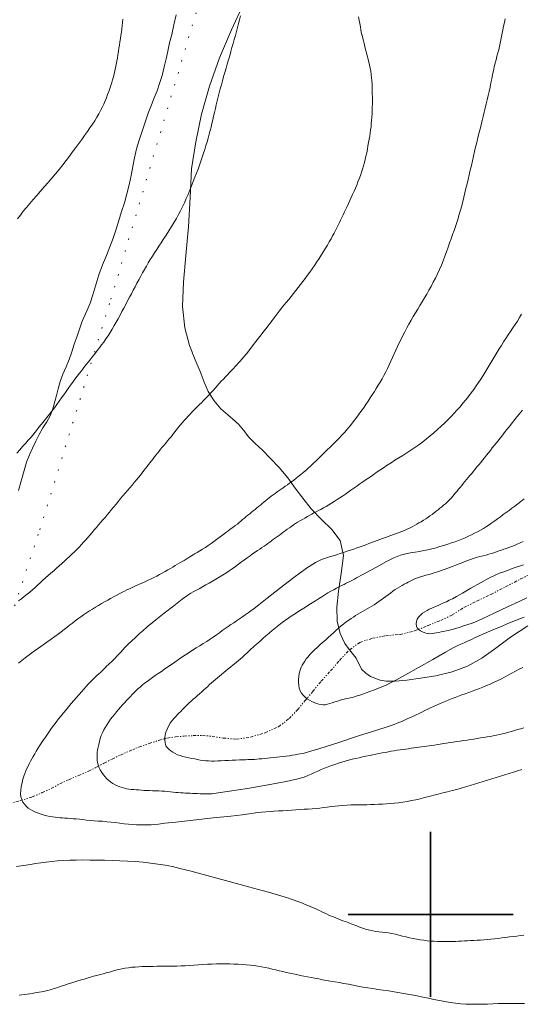
# Model space of a CAD drawing. Extents: x 515651 to 516901, y 1828807 to 1829617.
# Drawn here: x 515965 to 516008, y 1829392 to 1829476 of the extents above; entities that cross this region are included whole.
import ezdxf

# ---------------------------------------------------------------- set-up
doc = ezdxf.new("R2010")
doc.units = 0
doc.header["$MEASUREMENT"] = 0
for name, pattern in [('ACAD_ISO02W100', [15, 12, -3]), ('DIVIDE', [1.25, 0.5, -0.25, 0, -0.25, 0, -0.25]), ('DOT2', [3.175, 0, -3.175])]:
    doc.linetypes.add(name, pattern=pattern)
for name, color, linetype in [('ARBOLES', 90, 'Continuous'), ('CERCA', 1, 'Continuous'), ('CURVA INTERMEDIA', 17, 'Continuous'), ('CURVA MAESTRA', 17, 'Continuous'), ('ESCURRIMIENTO', 7, 'Continuous'), ('SIMBOLO GRADICULA', 7, 'Continuous'), ('VEREDA', 7, 'Continuous')]:
    doc.layers.add(name, color=color, linetype=linetype)
doc.linetypes.add('ZIGZAG', pattern='A,0.00254,-5.08,[131,ltypeshp.shx,S=5.08,R=0,X=-5.08,Y=0],-10.16,[131,ltypeshp.shx,S=5.08,R=180,X=5.08,Y=0],-5.08', length=20.32254)

msp = doc.modelspace()

# ---------------------------------------------------------------- linework, layer by layer
at = {"layer": 'ARBOLES', "color": 3, "linetype": 'ZIGZAG', "lineweight": 9, "ltscale": 0.05}
for points in [[(515984.159, 1829477.38), (515983.094, 1829475.11), (515982.094, 1829472.722), (515981.238, 1829470.312), (515980.574, 1829467.938), (515980.067, 1829465.597), (515979.717, 1829463.288), (515979.592, 1829460.858), (515979.454, 1829458.374), (515979.239, 1829455.954), (515979.046, 1829453.678), (515978.957, 1829451.607), (515979.147, 1829449.794), (515979.537, 1829448.302), (515980.026, 1829447.086), (515980.44, 1829446.095), (515980.774, 1829445.202), (515981.136, 1829444.383), (515981.635, 1829443.612), (515982.215, 1829442.938), (515982.797, 1829442.425), (515983.224, 1829442.039), (515983.691, 1829441.621), (515984.112, 1829441.109), (515984.576, 1829440.531), (515985.107, 1829439.995), (515985.731, 1829439.414), (515986.4, 1829438.731), (515987.15, 1829437.949), (515987.89, 1829437.077), (515988.525, 1829436.194), (515989.156, 1829435.348), (515989.865, 1829434.437), (515990.734, 1829433.524), (515991.631, 1829432.685), (515992.343, 1829431.739), (515992.623, 1829430.467), (515992.411, 1829428.954), (515992.18, 1829427.457), (515992.06, 1829426.094), (515992.084, 1829424.905), (515992.325, 1829423.862), (515992.726, 1829423.011), (515993.133, 1829422.466)], [(515993.133, 1829422.466), (515993.235, 1829422.33), (515993.679, 1829421.768), (515994.141, 1829420.834), (515994.495, 1829420.476), (515994.913, 1829420.196), (515995.725, 1829419.882), (515996.247, 1829419.807), (515996.994, 1829419.806), (515997.981, 1829419.9), (515999.14, 1829420.045), (516000.453, 1829420.259), (516001.843, 1829420.604), (516003.148, 1829421.083), (516004.348, 1829421.748), (516005.546, 1829422.608), (516006.792, 1829423.526), (516008.247, 1829424.5)]]:
    msp.add_lwpolyline(points, dxfattribs=at)
at = {"layer": 'CERCA', "color": 1, "linetype": 'DOT2', "lineweight": 20, "ltscale": 0.3, "elevation": 0.99}
msp.add_lwpolyline([(515984.822, 1829491.863), (515980.095, 1829476.55), (515972.765, 1829451.856), (515966.71, 1829432.278), (515960.869, 1829414.569)], dxfattribs=at)
at = {"layer": 'CURVA INTERMEDIA', "color": 17, "linetype": 'Continuous', "lineweight": 9}
for points, elevation in [([(515983.868, 1829476.286), (515983.793, 1829475.958), (515983.711, 1829475.628), (515983.625, 1829475.296), (515983.534, 1829474.962), (515983.439, 1829474.625), (515983.343, 1829474.285), (515983.246, 1829473.944), (515983.148, 1829473.598), (515983.051, 1829473.25), (515982.952, 1829472.898), (515982.851, 1829472.545), (515982.747, 1829472.192), (515982.641, 1829471.838), (515982.537, 1829471.485), (515982.436, 1829471.131), (515982.339, 1829470.78), (515982.245, 1829470.432), (515982.155, 1829470.087), (515982.068, 1829469.746), (515981.984, 1829469.408), (515981.901, 1829469.073), (515981.82, 1829468.741), (515981.741, 1829468.413), (515981.663, 1829468.092), (515981.587, 1829467.776), (515981.513, 1829467.464), (515981.443, 1829467.157), (515981.373, 1829466.851), (515981.299, 1829466.543), (515981.218, 1829466.231), (515981.13, 1829465.916), (515981.036, 1829465.597), (515980.936, 1829465.275), (515980.832, 1829464.951), (515980.725, 1829464.625), (515980.616, 1829464.296), (515980.504, 1829463.964), (515980.387, 1829463.627), (515980.265, 1829463.284), (515980.137, 1829462.935), (515980.003, 1829462.58), (515979.862, 1829462.221), (515979.716, 1829461.859), (515979.567, 1829461.496), (515979.417, 1829461.133), (515979.265, 1829460.773), (515979.109, 1829460.419), (515978.946, 1829460.074), (515978.778, 1829459.738), (515978.606, 1829459.411), (515978.43, 1829459.094), (515978.251, 1829458.784), (515978.069, 1829458.48), (515977.882, 1829458.18), (515977.693, 1829457.885), (515977.504, 1829457.594), (515977.316, 1829457.309), (515977.128, 1829457.026), (515976.942, 1829456.743), (515976.756, 1829456.457), (515976.572, 1829456.17), (515976.392, 1829455.883), (515976.218, 1829455.597), (515976.048, 1829455.314), (515975.883, 1829455.032), (515975.722, 1829454.749), (515975.563, 1829454.465), (515975.404, 1829454.177), (515975.245, 1829453.884), (515975.085, 1829453.587), (515974.925, 1829453.29), (515974.768, 1829452.994), (515974.61, 1829452.698), (515974.453, 1829452.398), (515974.294, 1829452.093), (515974.135, 1829451.786), (515973.974, 1829451.479), (515973.813, 1829451.175), (515973.651, 1829450.875), (515973.488, 1829450.577), (515973.322, 1829450.28), (515973.154, 1829449.986), (515972.982, 1829449.696), (515972.806, 1829449.409), (515972.627, 1829449.128), (515972.445, 1829448.857), (515972.263, 1829448.596), (515972.08, 1829448.345), (515971.897, 1829448.102), (515971.716, 1829447.865), (515971.533, 1829447.632), (515971.347, 1829447.398), (515971.157, 1829447.163), (515970.964, 1829446.925), (515970.772, 1829446.684), (515970.584, 1829446.439), (515970.397, 1829446.191), (515970.208, 1829445.943), (515970.017, 1829445.693), (515969.824, 1829445.441), (515969.632, 1829445.186), (515969.441, 1829444.925), (515969.251, 1829444.659), (515969.061, 1829444.391), (515968.869, 1829444.12), (515968.676, 1829443.847), (515968.481, 1829443.572), (515968.283, 1829443.294), (515968.081, 1829443.016), (515967.872, 1829442.738), (515967.654, 1829442.46), (515967.431, 1829442.183), (515967.208, 1829441.907), (515966.986, 1829441.631), (515966.766, 1829441.355), (515966.545, 1829441.079), (515966.32, 1829440.804), (515966.092, 1829440.529), (515965.859, 1829440.256), (515965.622, 1829439.986), (515965.382, 1829439.718), (515965.142, 1829439.447), (515964.901, 1829439.174)], 17.001), ([(515973.879, 1829475.999), (515973.848, 1829475.718), (515973.819, 1829475.442), (515973.789, 1829475.171), (515973.757, 1829474.9), (515973.721, 1829474.63), (515973.683, 1829474.359), (515973.641, 1829474.087), (515973.598, 1829473.812), (515973.554, 1829473.536), (515973.509, 1829473.259), (515973.464, 1829472.982), (515973.419, 1829472.706), (515973.372, 1829472.432), (515973.322, 1829472.158), (515973.27, 1829471.889), (515973.214, 1829471.625), (515973.153, 1829471.368), (515973.087, 1829471.117), (515973.016, 1829470.869), (515972.939, 1829470.622), (515972.857, 1829470.374), (515972.773, 1829470.123), (515972.686, 1829469.866), (515972.595, 1829469.604), (515972.498, 1829469.339), (515972.391, 1829469.069), (515972.273, 1829468.797), (515972.142, 1829468.522), (515971.999, 1829468.244), (515971.843, 1829467.962), (515971.674, 1829467.675), (515971.494, 1829467.384), (515971.302, 1829467.085), (515971.095, 1829466.779), (515970.875, 1829466.464), (515970.641, 1829466.138), (515970.397, 1829465.803), (515970.144, 1829465.457), (515969.883, 1829465.103), (515969.618, 1829464.742), (515969.348, 1829464.377), (515969.071, 1829464.008), (515968.784, 1829463.635), (515968.484, 1829463.259), (515968.174, 1829462.883), (515967.856, 1829462.507), (515967.535, 1829462.135), (515967.212, 1829461.768), (515966.891, 1829461.406), (515966.576, 1829461.05), (515966.27, 1829460.701), (515965.977, 1829460.359), (515965.7, 1829460.025), (515965.438, 1829459.697), (515965.19, 1829459.375), (515964.953, 1829459.058)], 18.005), ([(515993.889, 1829476.193), (515993.939, 1829475.909), (515993.99, 1829475.629), (515994.043, 1829475.351), (515994.097, 1829475.076), (515994.154, 1829474.801), (515994.216, 1829474.526), (515994.283, 1829474.25), (515994.354, 1829473.974), (515994.425, 1829473.699), (515994.494, 1829473.425), (515994.562, 1829473.153), (515994.629, 1829472.885), (515994.695, 1829472.621), (515994.759, 1829472.359), (515994.819, 1829472.1), (515994.873, 1829471.842), (515994.92, 1829471.584), (515994.961, 1829471.323), (515994.994, 1829471.057), (515995.02, 1829470.787), (515995.038, 1829470.512), (515995.049, 1829470.233), (515995.055, 1829469.951), (515995.059, 1829469.667), (515995.062, 1829469.383), (515995.063, 1829469.098), (515995.062, 1829468.814), (515995.058, 1829468.529), (515995.049, 1829468.246), (515995.036, 1829467.964), (515995.02, 1829467.686), (515994.999, 1829467.412), (515994.975, 1829467.144), (515994.948, 1829466.88), (515994.918, 1829466.618), (515994.881, 1829466.355), (515994.837, 1829466.088), (515994.789, 1829465.815), (515994.739, 1829465.535), (515994.689, 1829465.249), (515994.637, 1829464.959), (515994.581, 1829464.67), (515994.52, 1829464.385), (515994.453, 1829464.105), (515994.383, 1829463.828), (515994.309, 1829463.552), (515994.231, 1829463.278), (515994.146, 1829463.006), (515994.052, 1829462.734), (515993.95, 1829462.464), (515993.844, 1829462.195), (515993.735, 1829461.927), (515993.623, 1829461.661), (515993.508, 1829461.396), (515993.389, 1829461.13)], 16.004), ([(515993.269, 1829460.867), (515993.15, 1829460.609), (515993.033, 1829460.359), (515992.919, 1829460.114), (515992.808, 1829459.874), (515992.698, 1829459.637), (515992.589, 1829459.404), (515992.48, 1829459.177), (515992.37, 1829458.956), (515992.26, 1829458.74), (515992.151, 1829458.523), (515992.041, 1829458.303), (515991.929, 1829458.078), (515991.812, 1829457.845), (515991.688, 1829457.604), (515991.555, 1829457.355), (515991.409, 1829457.096), (515991.249, 1829456.828), (515991.08, 1829456.552), (515990.904, 1829456.269), (515990.726, 1829455.98), (515990.544, 1829455.688), (515990.356, 1829455.396), (515990.16, 1829455.107), (515989.96, 1829454.822), (515989.758, 1829454.542), (515989.557, 1829454.268), (515989.357, 1829454.001), (515989.158, 1829453.739), (515988.961, 1829453.483), (515988.764, 1829453.23), (515988.566, 1829452.978), (515988.367, 1829452.724), (515988.167, 1829452.469), (515987.964, 1829452.215), (515987.759, 1829451.962), (515987.556, 1829451.713), (515987.356, 1829451.467), (515987.164, 1829451.226), (515986.983, 1829450.994), (515986.814, 1829450.773), (515986.662, 1829450.568), (515986.526, 1829450.382), (515986.405, 1829450.219), (515986.29, 1829450.07), (515986.135, 1829449.872), (515985.885, 1829449.55), (515985.507, 1829449.061), (515985.071, 1829448.495), (515984.668, 1829447.974), (515984.367, 1829447.592), (515984.154, 1829447.329), (515983.992, 1829447.137), (515983.848, 1829446.971), (515983.71, 1829446.818), (515983.571, 1829446.667), (515983.424, 1829446.511), (515983.269, 1829446.348), (515983.108, 1829446.178), (515982.941, 1829446.003), (515982.77, 1829445.822), (515982.595, 1829445.638), (515982.42, 1829445.451), (515982.243, 1829445.262), (515982.066, 1829445.069), (515981.889, 1829444.873), (515981.714, 1829444.678), (515981.541, 1829444.486), (515981.37, 1829444.302), (515981.203, 1829444.124), (515981.038, 1829443.95), (515980.874, 1829443.779), (515980.712, 1829443.611), (515980.552, 1829443.447), (515980.393, 1829443.289), (515980.234, 1829443.134), (515980.075, 1829442.976), (515979.915, 1829442.812), (515979.752, 1829442.643), (515979.587, 1829442.47), (515979.418, 1829442.292), (515979.248, 1829442.109), (515979.079, 1829441.921), (515978.911, 1829441.728), (515978.747, 1829441.531), (515978.586, 1829441.333), (515978.429, 1829441.134), (515978.275, 1829440.938), (515978.123, 1829440.746), (515977.973, 1829440.56), (515977.824, 1829440.377), (515977.675, 1829440.197), (515977.526, 1829440.017), (515977.379, 1829439.839), (515977.233, 1829439.663), (515977.092, 1829439.492), (515976.954, 1829439.324), (515976.822, 1829439.159), (515976.694, 1829438.997), (515976.57, 1829438.837), (515976.447, 1829438.679), (515976.321, 1829438.522), (515976.195, 1829438.365), (515976.068, 1829438.202), (515975.941, 1829438.032), (515975.812, 1829437.856), (515975.677, 1829437.676), (515975.532, 1829437.492), (515975.378, 1829437.301), (515975.213, 1829437.102), (515975.038, 1829436.89), (515974.855, 1829436.671), (515974.667, 1829436.448), (515974.477, 1829436.226), (515974.285, 1829436.003), (515974.091, 1829435.777), (515973.896, 1829435.546), (515973.7, 1829435.311), (515973.506, 1829435.076), (515973.312, 1829434.842), (515973.121, 1829434.611), (515972.931, 1829434.381), (515972.743, 1829434.154), (515972.557, 1829433.931), (515972.372, 1829433.712), (515972.189, 1829433.499), (515972.007, 1829433.288), (515971.825, 1829433.077), (515971.644, 1829432.863), (515971.463, 1829432.647), (515971.282, 1829432.433), (515971.1, 1829432.222), (515970.919, 1829432.013), (515970.737, 1829431.806), (515970.554, 1829431.6), (515970.369, 1829431.394), (515970.179, 1829431.19), (515969.981, 1829430.99), (515969.777, 1829430.79), (515969.569, 1829430.59), (515969.359, 1829430.389), (515969.145, 1829430.186), (515968.927, 1829429.984), (515968.703, 1829429.783), (515968.476, 1829429.583), (515968.246, 1829429.383), (515968.016, 1829429.183), (515967.787, 1829428.983), (515967.557, 1829428.779), (515967.328, 1829428.572), (515967.101, 1829428.364), (515966.875, 1829428.157), (515966.653, 1829427.954), (515966.432, 1829427.756), (515966.209, 1829427.561), (515965.982, 1829427.369), (515965.751, 1829427.18), (515965.516, 1829426.991), (515965.277, 1829426.803), (515965.033, 1829426.614)], 16.004), ([(515993.389, 1829461.13), (515993.269, 1829460.867)], 16.004), ([(516007.733, 1829450.955), (516007.557, 1829450.667), (516007.373, 1829450.377), (516007.181, 1829450.084), (516006.985, 1829449.789), (516006.785, 1829449.493), (516006.587, 1829449.196), (516006.392, 1829448.899), (516006.202, 1829448.603), (516006.016, 1829448.309), (516005.837, 1829448.017), (516005.662, 1829447.729), (516005.491, 1829447.444), (516005.324, 1829447.163), (516005.157, 1829446.884), (516004.99, 1829446.603), (516004.819, 1829446.318), (516004.643, 1829446.03), (516004.461, 1829445.741), (516004.272, 1829445.45), (516004.075, 1829445.158), (516003.872, 1829444.864), (516003.663, 1829444.568), (516003.447, 1829444.271), (516003.224, 1829443.976), (516002.994, 1829443.683), (516002.756, 1829443.394), (516002.513, 1829443.108), (516002.265, 1829442.826), (516002.01, 1829442.546), (516001.748, 1829442.268), (516001.476, 1829441.992), (516001.193, 1829441.716), (516000.901, 1829441.442), (516000.6, 1829441.168), (516000.291, 1829440.898), (515999.977, 1829440.631), (515999.66, 1829440.37), (515999.339, 1829440.116), (515999.012, 1829439.87), (515998.679, 1829439.633), (515998.342, 1829439.405), (515998.002, 1829439.185), (515997.661, 1829438.972), (515997.32, 1829438.763), (515996.982, 1829438.555), (515996.649, 1829438.344), (515996.322, 1829438.131), (515996.002, 1829437.92), (515995.692, 1829437.711), (515995.391, 1829437.505), (515995.098, 1829437.304), (515994.813, 1829437.107), (515994.535, 1829436.915), (515994.264, 1829436.727), (515994.001, 1829436.544), (515993.745, 1829436.365), (515993.494, 1829436.189), (515993.25, 1829436.015), (515993.01, 1829435.846), (515992.772, 1829435.681), (515992.536, 1829435.522), (515992.301, 1829435.368), (515992.067, 1829435.215), (515991.832, 1829435.063), (515991.599, 1829434.913), (515991.368, 1829434.769), (515991.14, 1829434.633), (515990.918, 1829434.506), (515990.702, 1829434.389), (515990.495, 1829434.282), (515990.297, 1829434.181), (515990.109, 1829434.084), (515989.929, 1829433.985), (515989.748, 1829433.883), (515989.555, 1829433.774), (515989.343, 1829433.655), (515989.125, 1829433.533), (515988.914, 1829433.41), (515988.722, 1829433.293), (515988.544, 1829433.178), (515988.372, 1829433.063), (515988.198, 1829432.944), (515988.022, 1829432.821), (515987.846, 1829432.696), (515987.673, 1829432.569), (515987.502, 1829432.443), (515987.334, 1829432.319), (515987.17, 1829432.198)], 14.001), ([(516007.808, 1829442.822), (516007.659, 1829442.642), (516007.511, 1829442.461), (516007.364, 1829442.279), (516007.22, 1829442.096), (516007.075, 1829441.912), (516006.931, 1829441.729), (516006.784, 1829441.547), (516006.636, 1829441.364), (516006.488, 1829441.18), (516006.339, 1829440.992), (516006.191, 1829440.801), (516006.041, 1829440.608), (516005.89, 1829440.412), (516005.735, 1829440.213), (516005.576, 1829440.012), (516005.412, 1829439.809), (516005.245, 1829439.604), (516005.077, 1829439.396), (516004.911, 1829439.187), (516004.747, 1829438.979), (516004.583, 1829438.772), (516004.418, 1829438.569), (516004.256, 1829438.37), (516004.097, 1829438.178), (516003.942, 1829437.99), (516003.791, 1829437.808), (516003.642, 1829437.627), (516003.494, 1829437.447), (516003.346, 1829437.269), (516003.201, 1829437.094), (516003.059, 1829436.922), (516002.92, 1829436.753), (516002.781, 1829436.586), (516002.643, 1829436.419), (516002.507, 1829436.254), (516002.374, 1829436.094), (516002.247, 1829435.939), (516002.124, 1829435.791), (516002.005, 1829435.647), (516001.89, 1829435.508), (516001.774, 1829435.374), (516001.655, 1829435.244), (516001.531, 1829435.119), (516001.399, 1829434.996), (516001.261, 1829434.871), (516001.115, 1829434.743), (516000.962, 1829434.612), (516000.803, 1829434.481), (516000.638, 1829434.351), (516000.468, 1829434.222), (516000.297, 1829434.093), (516000.125, 1829433.964), (515999.952, 1829433.836), (515999.774, 1829433.708), (515999.591, 1829433.582), (515999.403, 1829433.46), (515999.213, 1829433.344), (515999.021, 1829433.234), (515998.828, 1829433.129), (515998.633, 1829433.023), (515998.434, 1829432.914), (515998.228, 1829432.805), (515998.015, 1829432.7), (515997.792, 1829432.603), (515997.562, 1829432.513), (515997.33, 1829432.427), (515997.098, 1829432.344), (515996.868, 1829432.261), (515996.636, 1829432.178), (515996.404, 1829432.093), (515996.17, 1829432.006), (515995.935, 1829431.919), (515995.7, 1829431.832), (515995.466, 1829431.744), (515995.231, 1829431.657), (515994.996, 1829431.57), (515994.759, 1829431.481), (515994.518, 1829431.391), (515994.272, 1829431.299), (515994.018, 1829431.205), (515993.756, 1829431.112), (515993.485, 1829431.018), (515993.205, 1829430.925), (515992.917, 1829430.83), (515992.625, 1829430.734), (515992.327, 1829430.636), (515992.027, 1829430.539), (515991.723, 1829430.442), (515991.413, 1829430.346), (515991.092, 1829430.25), (515990.735, 1829430.131), (515990.238, 1829429.887), (515989.475, 1829429.396), (515988.389, 1829428.597), (515987.184, 1829427.665), (515986.132, 1829426.837), (515985.435, 1829426.293), (515985.022, 1829425.979), (515984.753, 1829425.78), (515984.511, 1829425.605), (515984.27, 1829425.434), (515984.029, 1829425.265), (515983.786, 1829425.098), (515983.543, 1829424.932), (515983.3, 1829424.769), (515983.058, 1829424.607), (515982.816, 1829424.444), (515982.573, 1829424.277), (515982.327, 1829424.102), (515982.077, 1829423.92), (515981.821, 1829423.734), (515981.56, 1829423.546), (515981.291, 1829423.357), (515981.01, 1829423.171), (515980.716, 1829422.988), (515980.413, 1829422.807), (515980.108, 1829422.623), (515979.803, 1829422.435), (515979.501, 1829422.241), (515979.2, 1829422.042), (515978.899, 1829421.84), (515978.599, 1829421.635), (515978.301, 1829421.427), (515978.005, 1829421.218), (515977.714, 1829421.013), (515977.429, 1829420.817), (515977.152, 1829420.634), (515976.885, 1829420.46), (515976.631, 1829420.291), (515976.39, 1829420.122), (515976.162, 1829419.954), (515975.944, 1829419.787), (515975.737, 1829419.623), (515975.539, 1829419.462), (515975.35, 1829419.304), (515975.171, 1829419.149), (515975.001, 1829418.993), (515974.838, 1829418.835), (515974.68, 1829418.672), (515974.525, 1829418.504), (515974.367, 1829418.331), (515974.202, 1829418.153), (515974.032, 1829417.97), (515973.859, 1829417.782), (515973.684, 1829417.588), (515973.509, 1829417.389), (515973.334, 1829417.187), (515973.163, 1829416.983), (515972.996, 1829416.776), (515972.836, 1829416.566), (515972.687, 1829416.35), (515972.546, 1829416.128), (515972.411, 1829415.9), (515972.282, 1829415.664), (515972.162, 1829415.423), (515972.055, 1829415.176), (515971.966, 1829414.925), (515971.893, 1829414.674), (515971.833, 1829414.429), (515971.784, 1829414.19), (515971.746, 1829413.959), (515971.718, 1829413.733), (515971.7, 1829413.511), (515971.695, 1829413.295), (515971.705, 1829413.089), (515971.734, 1829412.895), (515971.785, 1829412.702), (515971.861, 1829412.5), (515971.966, 1829412.281), (515972.093, 1829412.059), (515972.234, 1829411.851), (515972.384, 1829411.668), (515972.539, 1829411.509), (515972.701, 1829411.368), (515972.868, 1829411.237), (515973.043, 1829411.118), (515973.23, 1829411.012), (515973.429, 1829410.918), (515973.632, 1829410.838), (515973.83, 1829410.77), (515974.017, 1829410.714), (515974.201, 1829410.669), (515974.391, 1829410.636), (515974.597, 1829410.611), (515974.813, 1829410.593), (515975.03, 1829410.578), (515975.242, 1829410.562), (515975.455, 1829410.547), (515975.674, 1829410.532), (515975.908, 1829410.519), (515976.154, 1829410.507), (515976.41, 1829410.498), (515976.671, 1829410.491), (515976.934, 1829410.483), (515977.195, 1829410.472), (515977.451, 1829410.455), (515977.7, 1829410.434), (515977.938, 1829410.409), (515978.166, 1829410.384), (515978.384, 1829410.359), (515978.594, 1829410.338), (515978.798, 1829410.321), (515978.997, 1829410.309), (515979.196, 1829410.3), (515979.396, 1829410.293), (515979.599, 1829410.286), (515979.805, 1829410.278), (515980.016, 1829410.267), (515980.231, 1829410.254), (515980.452, 1829410.242), (515980.678, 1829410.232), (515980.912, 1829410.227), (515981.155, 1829410.228), (515981.446, 1829410.245), (515981.967, 1829410.307), (515982.938, 1829410.453), (515984.469, 1829410.703), (515986.224, 1829411.003), (515987.757, 1829411.287), (515988.735, 1829411.499), (515989.269, 1829411.655), (515989.582, 1829411.786), (515989.862, 1829411.914), (515990.146, 1829412.044), (515990.432, 1829412.171), (515990.72, 1829412.294), (515991.011, 1829412.411), (515991.302, 1829412.523), (515991.594, 1829412.632), (515991.885, 1829412.735), (515992.176, 1829412.834), (515992.466, 1829412.927), (515992.756, 1829413.013), (515993.047, 1829413.095), (515993.34, 1829413.17), (515993.635, 1829413.24), (515993.93, 1829413.306), (515994.226, 1829413.368), (515994.52, 1829413.427), (515994.808, 1829413.484), (515995.09, 1829413.54), (515995.364, 1829413.596), (515995.634, 1829413.651), (515995.899, 1829413.705), (515996.161, 1829413.758), (515996.419, 1829413.808), (515996.673, 1829413.854), (515996.925, 1829413.897), (515997.174, 1829413.936), (515997.421, 1829413.973), (515997.665, 1829414.008), (515997.905, 1829414.041), (515998.139, 1829414.071), (515998.367, 1829414.1), (515998.59, 1829414.129), (515998.807, 1829414.16), (515999.02, 1829414.19), (515999.233, 1829414.22), (515999.448, 1829414.249), (515999.665, 1829414.277), (515999.885, 1829414.309), (516000.11, 1829414.343), (516000.34, 1829414.381), (516000.58, 1829414.422), (516000.83, 1829414.463), (516001.091, 1829414.506), (516001.362, 1829414.549), (516001.64, 1829414.593), (516001.924, 1829414.636), (516002.214, 1829414.678), (516002.509, 1829414.716), (516002.805, 1829414.754), (516003.101, 1829414.795), (516003.395, 1829414.84), (516003.686, 1829414.888), (516003.971, 1829414.936), (516004.252, 1829414.983), (516004.527, 1829415.027), (516004.797, 1829415.071), (516005.064, 1829415.114), (516005.327, 1829415.159), (516005.587, 1829415.208), (516005.845, 1829415.262), (516006.101, 1829415.321), (516006.358, 1829415.387), (516006.616, 1829415.459), (516006.875, 1829415.534), (516007.134, 1829415.612), (516007.393, 1829415.69), (516007.655, 1829415.769), (516007.92, 1829415.85)], 13.005), ([(516007.938, 1829435.273), (516007.678, 1829435.059), (516007.421, 1829434.857), (516007.166, 1829434.664), (516006.915, 1829434.477), (516006.668, 1829434.296), (516006.423, 1829434.117), (516006.179, 1829433.939), (516005.935, 1829433.762), (516005.693, 1829433.586), (516005.452, 1829433.414), (516005.215, 1829433.245), (516004.978, 1829433.082), (516004.74, 1829432.925), (516004.497, 1829432.776), (516004.25, 1829432.633), (516003.999, 1829432.494), (516003.743, 1829432.359), (516003.482, 1829432.229), (516003.215, 1829432.103), (516002.942, 1829431.982), (516002.662, 1829431.865), (516002.374, 1829431.753), (516002.078, 1829431.644), (516001.773, 1829431.537), (516001.459, 1829431.433), (516001.135, 1829431.329), (516000.803, 1829431.229), (516000.465, 1829431.134), (516000.122, 1829431.046), (515999.773, 1829430.964), (515999.418, 1829430.889), (515999.058, 1829430.819), (515998.689, 1829430.753), (515998.313, 1829430.689), (515997.918, 1829430.617), (515997.464, 1829430.496), (515996.897, 1829430.274), (515996.198, 1829429.926), (515995.464, 1829429.523), (515994.825, 1829429.162), (515994.376, 1829428.914), (515994.083, 1829428.76), (515993.88, 1829428.655), (515993.709, 1829428.564), (515993.549, 1829428.476), (515993.389, 1829428.389), (515993.22, 1829428.302), (515993.04, 1829428.212), (515992.852, 1829428.119), (515992.656, 1829428.021), (515992.451, 1829427.918), (515992.238, 1829427.809), (515992.016, 1829427.693), (515991.785, 1829427.569), (515991.545, 1829427.435), (515991.296, 1829427.291), (515991.038, 1829427.137), (515990.774, 1829426.974), (515990.502, 1829426.803), (515990.225, 1829426.626), (515989.944, 1829426.448), (515989.66, 1829426.27), (515989.377, 1829426.094), (515989.093, 1829425.917), (515988.812, 1829425.738), (515988.531, 1829425.556), (515988.251, 1829425.369), (515987.969, 1829425.176), (515987.686, 1829424.977), (515987.403, 1829424.77), (515987.122, 1829424.556), (515986.842, 1829424.335), (515986.565, 1829424.11), (515986.293, 1829423.88), (515986.024, 1829423.649), (515985.76, 1829423.417), (515985.499, 1829423.184), (515985.241, 1829422.951), (515984.985, 1829422.715), (515984.729, 1829422.477), (515984.475, 1829422.24), (515984.222, 1829422.009), (515983.973, 1829421.79), (515983.728, 1829421.582), (515983.49, 1829421.386), (515983.261, 1829421.2), (515983.042, 1829421.023), (515982.833, 1829420.853), (515982.635, 1829420.688), (515982.446, 1829420.528), (515982.265, 1829420.375), (515982.089, 1829420.227), (515981.918, 1829420.083), (515981.749, 1829419.94), (515981.583, 1829419.796), (515981.418, 1829419.651), (515981.254, 1829419.505), (515981.09, 1829419.359), (515980.924, 1829419.211), (515980.754, 1829419.058), (515980.58, 1829418.9), (515980.402, 1829418.739), (515980.221, 1829418.578), (515980.041, 1829418.42), (515979.863, 1829418.266), (515979.691, 1829418.113), (515979.525, 1829417.961), (515979.367, 1829417.811), (515979.215, 1829417.662), (515979.069, 1829417.516), (515978.929, 1829417.375), (515978.796, 1829417.24), (515978.668, 1829417.111), (515978.538, 1829416.978), (515978.397, 1829416.829), (515978.238, 1829416.652), (515978.071, 1829416.45), (515977.908, 1829416.226), (515977.762, 1829415.984), (515977.64, 1829415.733), (515977.546, 1829415.48), (515977.486, 1829415.234), (515977.455, 1829415.001), (515977.449, 1829414.786), (515977.464, 1829414.594), (515977.504, 1829414.422), (515977.572, 1829414.268), (515977.674, 1829414.129), (515977.803, 1829414.001), (515977.956, 1829413.88), (515978.127, 1829413.765), (515978.315, 1829413.657), (515978.519, 1829413.56), (515978.74, 1829413.478), (515978.975, 1829413.408), (515979.221, 1829413.348), (515979.476, 1829413.295), (515979.733, 1829413.246), (515979.985, 1829413.198), (515980.227, 1829413.151), (515980.461, 1829413.107), (515980.69, 1829413.07), (515980.919, 1829413.044), (515981.153, 1829413.028), (515981.397, 1829413.021), (515981.658, 1829413.022), (515981.934, 1829413.029), (515982.225, 1829413.041), (515982.529, 1829413.056), (515982.843, 1829413.072), (515983.163, 1829413.088), (515983.483, 1829413.103), (515983.788, 1829413.116), (515984.06, 1829413.126), (515984.29, 1829413.134), (515984.488, 1829413.14), (515984.672, 1829413.145), (515984.857, 1829413.152), (515985.05, 1829413.16), (515985.253, 1829413.174), (515985.468, 1829413.194), (515985.694, 1829413.218), (515985.93, 1829413.246), (515986.174, 1829413.275), (515986.425, 1829413.303), (515986.684, 1829413.327), (515986.948, 1829413.347), (515987.217, 1829413.367), (515987.486, 1829413.394), (515987.755, 1829413.43), (515988.017, 1829413.473), (515988.269, 1829413.516), (515988.507, 1829413.554), (515988.731, 1829413.59), (515988.943, 1829413.624), (515989.185, 1829413.672), (515989.656, 1829413.8), (515990.596, 1829414.089), (515992.125, 1829414.577), (515993.895, 1829415.149), (515995.438, 1829415.65), (515996.402, 1829415.964), (515996.903, 1829416.13), (515997.169, 1829416.226), (515997.395, 1829416.317), (515997.619, 1829416.413), (515997.845, 1829416.516), (515998.074, 1829416.622), (515998.307, 1829416.731), (515998.543, 1829416.843), (515998.783, 1829416.954), (515999.026, 1829417.068), (515999.269, 1829417.184), (515999.513, 1829417.303), (515999.758, 1829417.424), (516000.006, 1829417.544), (516000.257, 1829417.66), (516000.512, 1829417.774), (516000.77, 1829417.886), (516001.03, 1829417.995), (516001.294, 1829418.104), (516001.56, 1829418.213), (516001.83, 1829418.321), (516002.104, 1829418.428), (516002.382, 1829418.534), (516002.665, 1829418.636), (516002.953, 1829418.738), (516003.245, 1829418.844), (516003.542, 1829418.955), (516003.843, 1829419.07), (516004.146, 1829419.187), (516004.449, 1829419.305), (516004.752, 1829419.425), (516005.054, 1829419.551), (516005.356, 1829419.684), (516005.658, 1829419.827), (516005.964, 1829419.978), (516006.274, 1829420.139), (516006.587, 1829420.307), (516006.9, 1829420.476), (516007.212, 1829420.643), (516007.522, 1829420.808), (516007.829, 1829420.97)], 12.005), ([(515987.007, 1829432.08), (515986.846, 1829431.964), (515986.685, 1829431.848), (515986.524, 1829431.732), (515986.363, 1829431.616), (515986.202, 1829431.5), (515986.037, 1829431.383), (515985.866, 1829431.264), (515985.687, 1829431.142), (515985.499, 1829431.016), (515985.304, 1829430.884), (515985.103, 1829430.747), (515984.895, 1829430.602), (515984.679, 1829430.449), (515984.451, 1829430.287), (515984.213, 1829430.116), (515983.966, 1829429.934), (515983.71, 1829429.743), (515983.446, 1829429.547), (515983.177, 1829429.353), (515982.903, 1829429.165), (515982.625, 1829428.983), (515982.345, 1829428.806), (515982.065, 1829428.633), (515981.784, 1829428.464), (515981.502, 1829428.297), (515981.217, 1829428.131), (515980.931, 1829427.969), (515980.644, 1829427.809), (515980.36, 1829427.655), (515980.092, 1829427.512), (515979.86, 1829427.388), (515979.658, 1829427.275), (515979.387, 1829427.095), (515978.928, 1829426.755), (515978.213, 1829426.206), (515977.395, 1829425.567), (515976.682, 1829425.004), (515976.228, 1829424.64), (515975.981, 1829424.435), (515975.836, 1829424.311), (515975.706, 1829424.201), (515975.574, 1829424.089), (515975.441, 1829423.971), (515975.307, 1829423.844), (515975.169, 1829423.71), (515975.025, 1829423.573), (515974.875, 1829423.434), (515974.718, 1829423.291), (515974.556, 1829423.143), (515974.392, 1829422.987), (515974.224, 1829422.822), (515974.055, 1829422.648), (515973.885, 1829422.465), (515973.716, 1829422.278), (515973.548, 1829422.093), (515973.383, 1829421.916), (515973.222, 1829421.749), (515973.065, 1829421.594), (515972.913, 1829421.453), (515972.767, 1829421.32), (515972.629, 1829421.192), (515972.5, 1829421.063), (515972.376, 1829420.934), (515972.251, 1829420.806), (515972.12, 1829420.678), (515971.982, 1829420.549), (515971.835, 1829420.414), (515971.676, 1829420.27), (515971.508, 1829420.114), (515971.331, 1829419.942), (515971.146, 1829419.753), (515970.955, 1829419.55), (515970.76, 1829419.337), (515970.563, 1829419.117), (515970.363, 1829418.889), (515970.156, 1829418.652), (515969.941, 1829418.405), (515969.722, 1829418.151), (515969.502, 1829417.894), (515969.285, 1829417.636), (515969.07, 1829417.378), (515968.855, 1829417.119), (515968.64, 1829416.857), (515968.427, 1829416.595), (515968.222, 1829416.333), (515968.027, 1829416.071), (515967.841, 1829415.812), (515967.661, 1829415.557), (515967.485, 1829415.305), (515967.313, 1829415.056), (515967.145, 1829414.809), (515966.981, 1829414.562), (515966.823, 1829414.319), (515966.675, 1829414.082), (515966.536, 1829413.854), (515966.406, 1829413.632), (515966.281, 1829413.417), (515966.161, 1829413.205), (515966.046, 1829412.997), (515965.938, 1829412.791), (515965.836, 1829412.586), (515965.742, 1829412.382), (515965.652, 1829412.177), (515965.567, 1829411.971), (515965.484, 1829411.746), (515965.404, 1829411.484), (515965.327, 1829411.176), (515965.262, 1829410.845), (515965.219, 1829410.522), (515965.21, 1829410.233), (515965.235, 1829409.978), (515965.299, 1829409.747), (515965.4, 1829409.536), (515965.533, 1829409.345), (515965.688, 1829409.177), (515965.858, 1829409.031), (515966.045, 1829408.905), (515966.252, 1829408.791), (515966.48, 1829408.685), (515966.72, 1829408.588), (515966.964, 1829408.501), (515967.203, 1829408.426), (515967.438, 1829408.364), (515967.675, 1829408.314), (515967.914, 1829408.273), (515968.149, 1829408.242), (515968.371, 1829408.22), (515968.574, 1829408.204), (515968.769, 1829408.193), (515968.967, 1829408.181), (515969.182, 1829408.166), (515969.414, 1829408.147), (515969.663, 1829408.125), (515969.928, 1829408.101), (515970.207, 1829408.074), (515970.5, 1829408.045), (515970.806, 1829408.013), (515971.124, 1829407.981), (515971.457, 1829407.952), (515971.804, 1829407.927), (515972.163, 1829407.902), (515972.528, 1829407.873), (515972.897, 1829407.835), (515973.266, 1829407.791), (515973.634, 1829407.743), (515973.998, 1829407.696), (515974.356, 1829407.653), (515974.706, 1829407.62), (515975.047, 1829407.6), (515975.378, 1829407.592), (515975.696, 1829407.592), (515976, 1829407.597), (515976.294, 1829407.61), (515976.583, 1829407.632), (515976.906, 1829407.668), (515977.437, 1829407.732), (515978.386, 1829407.841), (515979.86, 1829408.002), (515981.549, 1829408.185), (515983.04, 1829408.35), (515984.023, 1829408.467), (515984.6, 1829408.543), (515984.975, 1829408.596), (515985.318, 1829408.641), (515985.666, 1829408.68), (515986.019, 1829408.713), (515986.377, 1829408.741), (515986.741, 1829408.765), (515987.108, 1829408.787), (515987.477, 1829408.806), (515987.847, 1829408.826), (515988.214, 1829408.847), (515988.577, 1829408.871), (515988.933, 1829408.897), (515989.282, 1829408.922), (515989.622, 1829408.944), (515989.954, 1829408.968), (515990.28, 1829408.995), (515990.601, 1829409.029), (515990.92, 1829409.068), (515991.241, 1829409.11), (515991.565, 1829409.152), (515991.893, 1829409.192), (515992.225, 1829409.227), (515992.562, 1829409.255), (515992.901, 1829409.276), (515993.241, 1829409.291), (515993.58, 1829409.3), (515993.917, 1829409.305), (515994.253, 1829409.31), (515994.586, 1829409.316), (515994.919, 1829409.323), (515995.252, 1829409.333), (515995.587, 1829409.345), (515995.923, 1829409.361), (515996.261, 1829409.381), (515996.6, 1829409.408), (515996.943, 1829409.441), (515997.291, 1829409.482), (515997.645, 1829409.531), (515998.007, 1829409.59), (515998.373, 1829409.659), (515998.745, 1829409.737), (515999.121, 1829409.824), (515999.501, 1829409.917), (515999.885, 1829410.014), (516000.272, 1829410.113), (516000.662, 1829410.213), (516001.053, 1829410.312), (516001.445, 1829410.411), (516001.834, 1829410.511), (516002.219, 1829410.615), (516002.601, 1829410.722), (516002.98, 1829410.831), (516003.356, 1829410.941), (516003.73, 1829411.053), (516004.1, 1829411.165), (516004.467, 1829411.276), (516004.833, 1829411.389), (516005.198, 1829411.502), (516005.564, 1829411.618), (516005.931, 1829411.735), (516006.299, 1829411.853), (516006.667, 1829411.971), (516007.032, 1829412.088), (516007.394, 1829412.203), (516007.751, 1829412.316)], 14.001), ([(515987.17, 1829432.198), (515987.007, 1829432.08)], 14.001), ([(516007.941, 1829425.241), (516007.574, 1829425.094), (516007.211, 1829424.947), (516006.85, 1829424.801), (516006.493, 1829424.656), (516006.137, 1829424.513), (516005.786, 1829424.371), (516005.44, 1829424.227), (516005.102, 1829424.081), (516004.77, 1829423.933), (516004.442, 1829423.786), (516004.116, 1829423.641), (516003.792, 1829423.496), (516003.47, 1829423.35), (516003.152, 1829423.205), (516002.85, 1829423.065), (516002.576, 1829422.94), (516002.316, 1829422.82), (516001.932, 1829422.623), (516001.259, 1829422.252), (516000.208, 1829421.652), (515998.987, 1829420.953), (515997.882, 1829420.327), (515997.108, 1829419.904), (515996.599, 1829419.647), (515996.222, 1829419.476), (515995.867, 1829419.323), (515995.515, 1829419.179), (515995.173, 1829419.044), (515994.847, 1829418.92), (515994.541, 1829418.808), (515994.257, 1829418.708), (515993.996, 1829418.62), (515993.76, 1829418.545), (515993.549, 1829418.481), (515993.36, 1829418.429), (515993.179, 1829418.385), (515992.991, 1829418.343), (515992.783, 1829418.299), (515992.559, 1829418.248), (515992.327, 1829418.188), (515992.094, 1829418.116), (515991.867, 1829418.037), (515991.652, 1829417.961), (515991.454, 1829417.893), (515991.267, 1829417.84), (515991.086, 1829417.806), (515990.903, 1829417.795), (515990.717, 1829417.807), (515990.526, 1829417.842), (515990.329, 1829417.9), (515990.128, 1829417.978), (515989.926, 1829418.073), (515989.725, 1829418.182), (515989.53, 1829418.307), (515989.348, 1829418.447), (515989.184, 1829418.606), (515989.044, 1829418.783), (515988.933, 1829418.98), (515988.856, 1829419.198), (515988.811, 1829419.434), (515988.792, 1829419.687), (515988.796, 1829419.951), (515988.818, 1829420.211), (515988.853, 1829420.448), (515988.9, 1829420.65), (515988.958, 1829420.827), (515989.027, 1829420.992), (515989.11, 1829421.158), (515989.208, 1829421.329), (515989.322, 1829421.505), (515989.452, 1829421.69), (515989.601, 1829421.879), (515989.768, 1829422.073), (515989.955, 1829422.268), (515990.158, 1829422.467), (515990.376, 1829422.67), (515990.604, 1829422.876), (515990.838, 1829423.086), (515991.072, 1829423.295), (515991.302, 1829423.503), (515991.527, 1829423.709), (515991.751, 1829423.914), (515991.975, 1829424.118), (515992.197, 1829424.316), (515992.418, 1829424.504), (515992.637, 1829424.677), (515992.851, 1829424.836), (515993.058, 1829424.983), (515993.257, 1829425.119), (515993.451, 1829425.247), (515993.643, 1829425.37), (515993.837, 1829425.491), (515994.032, 1829425.61), (515994.229, 1829425.725), (515994.426, 1829425.837), (515994.622, 1829425.948), (515994.819, 1829426.06), (515995.016, 1829426.175), (515995.212, 1829426.296), (515995.407, 1829426.423), (515995.602, 1829426.558), (515995.798, 1829426.699), (515995.998, 1829426.844), (515996.202, 1829426.991), (515996.409, 1829427.14), (515996.613, 1829427.287), (515996.814, 1829427.432), (515997.01, 1829427.572), (515997.205, 1829427.702), (515997.401, 1829427.822), (515997.592, 1829427.931), (515997.775, 1829428.031), (515997.947, 1829428.125), (515998.11, 1829428.212), (515998.269, 1829428.294), (515998.43, 1829428.373), (515998.607, 1829428.452), (515998.815, 1829428.536), (515999.064, 1829428.625), (515999.336, 1829428.715), (515999.609, 1829428.795), (515999.881, 1829428.867), (516000.234, 1829428.969), (516000.773, 1829429.15), (516001.552, 1829429.437), (516002.433, 1829429.769), (516003.23, 1829430.064), (516003.802, 1829430.26), (516004.186, 1829430.376), (516004.466, 1829430.449), (516004.709, 1829430.511), (516004.938, 1829430.572), (516005.158, 1829430.637), (516005.376, 1829430.708), (516005.593, 1829430.783), (516005.807, 1829430.858), (516006.018, 1829430.929), (516006.228, 1829431.001), (516006.441, 1829431.075), (516006.659, 1829431.155), (516006.883, 1829431.241), (516007.116, 1829431.334), (516007.357, 1829431.435), (516007.605, 1829431.542), (516007.859, 1829431.657)], 11.002), ([(515965.075, 1829393.128), (515965.308, 1829393.164), (515965.537, 1829393.198), (515965.763, 1829393.231), (515965.983, 1829393.264), (515966.197, 1829393.296), (515966.404, 1829393.328), (515966.603, 1829393.36), (515966.796, 1829393.392), (515966.983, 1829393.425), (515967.165, 1829393.461), (515967.345, 1829393.5), (515967.525, 1829393.543), (515967.706, 1829393.589), (515967.889, 1829393.64), (515968.076, 1829393.696), (515968.267, 1829393.756), (515968.462, 1829393.822), (515968.663, 1829393.894), (515968.872, 1829393.97), (515969.092, 1829394.048), (515969.325, 1829394.125), (515969.569, 1829394.202), (515969.82, 1829394.28), (515970.075, 1829394.357), (515970.335, 1829394.435), (515970.598, 1829394.514), (515970.865, 1829394.592), (515971.134, 1829394.669), (515971.405, 1829394.744), (515971.677, 1829394.816), (515971.947, 1829394.886), (515972.215, 1829394.957), (515972.479, 1829395.031), (515972.74, 1829395.107), (515973.002, 1829395.183), (515973.266, 1829395.257), (515973.533, 1829395.326), (515973.804, 1829395.386), (515974.08, 1829395.436), (515974.36, 1829395.476), (515974.646, 1829395.508), (515974.936, 1829395.531), (515975.231, 1829395.549), (515975.53, 1829395.562), (515975.833, 1829395.571), (515976.142, 1829395.578), (515976.458, 1829395.584), (515976.781, 1829395.591), (515977.109, 1829395.598), (515977.442, 1829395.604), (515977.778, 1829395.608), (515978.119, 1829395.612), (515978.466, 1829395.618), (515978.823, 1829395.627), (515979.187, 1829395.64), (515979.556, 1829395.659), (515979.929, 1829395.686), (515980.304, 1829395.716), (515980.683, 1829395.745), (515981.063, 1829395.769), (515981.445, 1829395.787), (515981.827, 1829395.8), (515982.207, 1829395.806), (515982.583, 1829395.806), (515982.953, 1829395.8), (515983.314, 1829395.787), (515983.667, 1829395.769), (515984.012, 1829395.746), (515984.352, 1829395.721), (515984.686, 1829395.691), (515985.013, 1829395.655), (515985.334, 1829395.61), (515985.649, 1829395.557), (515985.959, 1829395.496), (515986.266, 1829395.427), (515986.569, 1829395.353), (515986.869, 1829395.279), (515987.164, 1829395.208), (515987.458, 1829395.141), (515987.75, 1829395.075), (515988.045, 1829395.012), (515988.341, 1829394.95), (515988.639, 1829394.887), (515988.94, 1829394.823), (515989.244, 1829394.759), (515989.552, 1829394.696), (515989.866, 1829394.634), (515990.185, 1829394.575), (515990.508, 1829394.517), (515990.836, 1829394.458), (515991.173, 1829394.4), (515991.521, 1829394.34), (515991.884, 1829394.277), (515992.259, 1829394.211), (515992.645, 1829394.141), (515993.037, 1829394.066), (515993.435, 1829393.988), (515993.84, 1829393.911), (515994.25, 1829393.835), (515994.668, 1829393.763), (515995.096, 1829393.695), (515995.535, 1829393.631), (515995.985, 1829393.568), (515996.448, 1829393.503), (515996.922, 1829393.431), (515997.404, 1829393.353), (515997.889, 1829393.269), (515998.373, 1829393.179), (515998.856, 1829393.084), (515999.337, 1829392.986), (515999.817, 1829392.886), (516000.291, 1829392.786), (516000.759, 1829392.688), (516001.216, 1829392.596), (516001.667, 1829392.515), (516002.115, 1829392.45), (516002.561, 1829392.404), (516003.009, 1829392.378), (516003.458, 1829392.366), (516003.91, 1829392.367), (516004.365, 1829392.377), (516004.822, 1829392.392), (516005.28, 1829392.409), (516005.738, 1829392.425), (516006.195, 1829392.436), (516006.649, 1829392.44), (516007.1, 1829392.44), (516007.546, 1829392.439), (516007.989, 1829392.441)], 16.004)]:
    msp.add_lwpolyline(points, dxfattribs=dict(at, elevation=elevation))
at = {"layer": 'CURVA MAESTRA', "color": 17, "linetype": 'Continuous', "lineweight": 13}
for points, elevation in [([(516006.328, 1829476.036), (516006.265, 1829475.72), (516006.203, 1829475.409), (516006.143, 1829475.106), (516006.088, 1829474.811), (516006.034, 1829474.525), (516005.979, 1829474.245), (516005.92, 1829473.969), (516005.856, 1829473.694), (516005.788, 1829473.418), (516005.714, 1829473.14), (516005.637, 1829472.858), (516005.56, 1829472.568), (516005.486, 1829472.268), (516005.413, 1829471.957), (516005.34, 1829471.634), (516005.267, 1829471.298), (516005.194, 1829470.951), (516005.121, 1829470.597), (516005.049, 1829470.239), (516004.974, 1829469.88), (516004.897, 1829469.521), (516004.817, 1829469.166), (516004.733, 1829468.812), (516004.648, 1829468.46), (516004.563, 1829468.108), (516004.476, 1829467.755), (516004.388, 1829467.399), (516004.296, 1829467.038), (516004.202, 1829466.672), (516004.107, 1829466.299), (516004.013, 1829465.92), (516003.919, 1829465.536), (516003.828, 1829465.15), (516003.737, 1829464.766), (516003.648, 1829464.379), (516003.558, 1829463.987), (516003.468, 1829463.587), (516003.377, 1829463.183), (516003.284, 1829462.785), (516003.191, 1829462.396), (516003.098, 1829462.015), (516003.008, 1829461.639), (516002.92, 1829461.263), (516002.833, 1829460.89), (516002.743, 1829460.52), (516002.648, 1829460.155), (516002.547, 1829459.796), (516002.442, 1829459.443), (516002.335, 1829459.094), (516002.225, 1829458.75), (516002.111, 1829458.406), (516001.993, 1829458.063), (516001.872, 1829457.717), (516001.747, 1829457.365), (516001.62, 1829457.005), (516001.489, 1829456.638), (516001.357, 1829456.264), (516001.223, 1829455.885), (516001.083, 1829455.503), (516000.932, 1829455.122), (516000.769, 1829454.745), (516000.596, 1829454.375), (516000.417, 1829454.015), (516000.237, 1829453.665), (516000.054, 1829453.325), (515999.869, 1829452.991), (515999.679, 1829452.661), (515999.487, 1829452.336), (515999.295, 1829452.015), (515999.104, 1829451.7), (515998.913, 1829451.388), (515998.723, 1829451.075), (515998.534, 1829450.759), (515998.348, 1829450.44), (515998.165, 1829450.119), (515997.988, 1829449.796), (515997.818, 1829449.474), (515997.655, 1829449.155), (515997.499, 1829448.84), (515997.349, 1829448.527), (515997.202, 1829448.214), (515997.058, 1829447.9), (515996.916, 1829447.586), (515996.776, 1829447.273), (515996.637, 1829446.961), (515996.497, 1829446.653), (515996.353, 1829446.35), (515996.204, 1829446.052), (515996.049, 1829445.76), (515995.891, 1829445.476), (515995.729, 1829445.201), (515995.565, 1829444.932), (515995.399, 1829444.665), (515995.231, 1829444.396), (515995.059, 1829444.124), (515994.881, 1829443.849), (515994.696, 1829443.569), (515994.504, 1829443.284), (515994.304, 1829442.994), (515994.097, 1829442.7), (515993.883, 1829442.403), (515993.662, 1829442.106), (515993.435, 1829441.81), (515993.203, 1829441.518), (515992.966, 1829441.231), (515992.724, 1829440.952), (515992.478, 1829440.681), (515992.228, 1829440.418), (515991.976, 1829440.165), (515991.724, 1829439.918), (515991.475, 1829439.677), (515991.23, 1829439.438), (515990.991, 1829439.203), (515990.756, 1829438.972), (515990.525, 1829438.744), (515990.296, 1829438.522), (515990.07, 1829438.305), (515989.845, 1829438.095), (515989.623, 1829437.892), (515989.404, 1829437.697), (515989.191, 1829437.513), (515988.982, 1829437.339), (515988.778, 1829437.176), (515988.58, 1829437.022), (515988.387, 1829436.877), (515988.201, 1829436.739), (515988.022, 1829436.605), (515987.847, 1829436.476), (515987.674, 1829436.351), (515987.502, 1829436.23), (515987.329, 1829436.11), (515987.154, 1829435.991), (515986.979, 1829435.869), (515986.805, 1829435.747), (515986.635, 1829435.624), (515986.473, 1829435.502), (515986.316, 1829435.38), (515986.163, 1829435.256), (515986.013, 1829435.132), (515985.863, 1829435.006), (515985.713, 1829434.882), (515985.561, 1829434.758), (515985.408, 1829434.636), (515985.256, 1829434.512), (515985.106, 1829434.388), (515984.956, 1829434.263), (515984.806, 1829434.139), (515984.654, 1829434.015), (515984.501, 1829433.893), (515984.349, 1829433.769), (515984.199, 1829433.645), (515984.051, 1829433.52), (515983.905, 1829433.395), (515983.758, 1829433.272), (515983.603, 1829433.144), (515983.426, 1829433.006), (515983.223, 1829432.854), (515983.008, 1829432.697), (515982.803, 1829432.547), (515982.621, 1829432.411), (515982.449, 1829432.281), (515982.269, 1829432.143), (515982.066, 1829431.989), (515981.844, 1829431.822), (515981.611, 1829431.649), (515981.374, 1829431.477), (515981.135, 1829431.309), (515980.894, 1829431.148), (515980.651, 1829430.997), (515980.418, 1829430.859), (515980.207, 1829430.737), (515980.025, 1829430.631), (515979.865, 1829430.536), (515979.716, 1829430.444), (515979.567, 1829430.348), (515979.414, 1829430.248), (515979.256, 1829430.149), (515979.089, 1829430.051), (515978.914, 1829429.952), (515978.73, 1829429.847), (515978.537, 1829429.733), (515978.337, 1829429.612), (515978.13, 1829429.488), (515977.916, 1829429.365), (515977.696, 1829429.241), (515977.469, 1829429.114), (515977.235, 1829428.984), (515976.996, 1829428.852), (515976.756, 1829428.723), (515976.517, 1829428.6), (515976.279, 1829428.482), (515976.043, 1829428.371), (515975.808, 1829428.266)], 15.007), ([(516008.184, 1829426.876), (516007.53, 1829426.574), (516006.535, 1829426.107), (516005.41, 1829425.578), (516004.436, 1829425.125), (516003.819, 1829424.849), (516003.472, 1829424.709), (516003.239, 1829424.63), (516002.99, 1829424.548), (516002.718, 1829424.458), (516002.446, 1829424.37), (516002.192, 1829424.291), (516001.957, 1829424.221), (516001.737, 1829424.161), (516001.527, 1829424.109), (516001.323, 1829424.064), (516001.119, 1829424.022), (516000.91, 1829423.983), (516000.702, 1829423.944), (516000.502, 1829423.905), (516000.312, 1829423.867), (516000.126, 1829423.84), (515999.934, 1829423.833), (515999.728, 1829423.856), (515999.519, 1829423.906), (515999.318, 1829423.979), (515999.139, 1829424.071), (515998.989, 1829424.185), (515998.877, 1829424.323), (515998.808, 1829424.486), (515998.785, 1829424.669), (515998.808, 1829424.861), (515998.878, 1829425.054), (515998.991, 1829425.241), (515999.141, 1829425.414), (515999.323, 1829425.568), (515999.52, 1829425.701), (515999.714, 1829425.812), (515999.891, 1829425.904), (516000.061, 1829425.983), (516000.238, 1829426.061), (516000.433, 1829426.145), (516000.645, 1829426.236), (516000.87, 1829426.334), (516001.105, 1829426.439), (516001.346, 1829426.551), (516001.591, 1829426.669), (516001.852, 1829426.801), (516002.196, 1829426.987), (516002.707, 1829427.275), (516003.427, 1829427.687), (516004.232, 1829428.145), (516004.959, 1829428.545), (516005.487, 1829428.808), (516005.849, 1829428.963), (516006.123, 1829429.063), (516006.372, 1829429.152), (516006.615, 1829429.24), (516006.859, 1829429.328), (516007.109, 1829429.417), (516007.365, 1829429.507), (516007.627, 1829429.597), (516007.893, 1829429.687)], 10.003), ([(515975.575, 1829428.164), (515975.343, 1829428.062), (515975.114, 1829427.96), (515974.889, 1829427.857), (515974.667, 1829427.755), (515974.451, 1829427.655), (515974.236, 1829427.553), (515974.018, 1829427.447), (515973.794, 1829427.333), (515973.564, 1829427.212), (515973.33, 1829427.086), (515973.091, 1829426.955), (515972.847, 1829426.819), (515972.598, 1829426.679), (515972.341, 1829426.534), (515972.081, 1829426.386), (515971.819, 1829426.235), (515971.559, 1829426.081), (515971.302, 1829425.926), (515971.048, 1829425.768), (515970.799, 1829425.606), (515970.553, 1829425.44), (515970.311, 1829425.268), (515970.071, 1829425.092), (515969.834, 1829424.912), (515969.6, 1829424.73), (515969.37, 1829424.548), (515969.139, 1829424.365), (515968.902, 1829424.181), (515968.657, 1829423.993), (515968.397, 1829423.8), (515968.119, 1829423.598), (515967.811, 1829423.379), (515967.431, 1829423.109), (515966.929, 1829422.748), (515966.287, 1829422.279), (515965.606, 1829421.773), (515965.022, 1829421.325)], 15.007), ([(515975.808, 1829428.266), (515975.575, 1829428.164)], 15.007), ([(515964.862, 1829404.073), (515965.247, 1829404.123), (515965.642, 1829404.18), (515966.052, 1829404.242), (515966.477, 1829404.311), (515966.92, 1829404.381), (515967.378, 1829404.445), (515967.851, 1829404.498), (515968.34, 1829404.54), (515968.847, 1829404.573), (515969.372, 1829404.597), (515969.918, 1829404.612), (515970.487, 1829404.619), (515971.08, 1829404.616), (515971.694, 1829404.606), (515972.327, 1829404.591), (515972.975, 1829404.573), (515973.633, 1829404.55), (515974.292, 1829404.52), (515974.948, 1829404.479), (515975.597, 1829404.426), (515976.237, 1829404.358), (515976.867, 1829404.273), (515977.487, 1829404.172), (515978.096, 1829404.054), (515978.732, 1829403.91), (515979.57, 1829403.696), (515980.828, 1829403.36), (515982.605, 1829402.876), (515984.56, 1829402.34), (515986.236, 1829401.876), (515987.294, 1829401.575), (515987.857, 1829401.406), (515988.166, 1829401.303), (515988.421, 1829401.212), (515988.665, 1829401.121), (515988.901, 1829401.031), (515989.133, 1829400.94), (515989.359, 1829400.85), (515989.579, 1829400.763), (515989.79, 1829400.678), (515989.996, 1829400.594), (515990.196, 1829400.508), (515990.392, 1829400.418), (515990.587, 1829400.324), (515990.782, 1829400.228), (515990.979, 1829400.131), (515991.177, 1829400.035), (515991.375, 1829399.944), (515991.572, 1829399.859), (515991.77, 1829399.779), (515991.969, 1829399.701), (515992.17, 1829399.621), (515992.37, 1829399.543), (515992.566, 1829399.467), (515992.757, 1829399.396), (515992.939, 1829399.328), (515993.113, 1829399.264), (515993.277, 1829399.2), (515993.435, 1829399.138), (515993.587, 1829399.078), (515993.739, 1829399.018), (515993.903, 1829398.956), (515994.094, 1829398.886), (515994.321, 1829398.807), (515994.573, 1829398.725), (515994.836, 1829398.651), (515995.099, 1829398.593), (515995.361, 1829398.548), (515995.623, 1829398.515), (515995.888, 1829398.49), (515996.159, 1829398.463), (515996.437, 1829398.427), (515996.724, 1829398.374), (515997.018, 1829398.308), (515997.317, 1829398.234), (515997.619, 1829398.159), (515997.921, 1829398.084), (515998.224, 1829398.015), (515998.526, 1829397.952), (515998.827, 1829397.897), (515999.125, 1829397.849), (515999.422, 1829397.806), (515999.717, 1829397.769), (516000.01, 1829397.74), (516000.302, 1829397.718), (516000.59, 1829397.703), (516000.87, 1829397.694), (516001.142, 1829397.69), (516001.403, 1829397.691), (516001.656, 1829397.695), (516001.901, 1829397.702), (516002.141, 1829397.711), (516002.382, 1829397.722), (516002.626, 1829397.733), (516002.876, 1829397.745), (516003.131, 1829397.757), (516003.395, 1829397.77), (516003.666, 1829397.784), (516003.945, 1829397.799), (516004.232, 1829397.815), (516004.525, 1829397.834), (516004.823, 1829397.858), (516005.124, 1829397.89), (516005.43, 1829397.927), (516005.74, 1829397.966), (516006.056, 1829398.004), (516006.375, 1829398.042), (516006.695, 1829398.081), (516007.013, 1829398.12), (516007.326, 1829398.16), (516007.632, 1829398.199), (516007.929, 1829398.235)], 15.007)]:
    msp.add_lwpolyline(points, dxfattribs=dict(at, elevation=elevation))
at = {"layer": 'ESCURRIMIENTO', "color": 4, "linetype": 'DIVIDE', "lineweight": 13, "ltscale": 0.5, "elevation": 0.99}
msp.add_lwpolyline([(515964.013, 1829409.338), (515965.14, 1829409.64), (515966.193, 1829409.971), (515967.048, 1829410.337), (515967.796, 1829410.692), (515968.541, 1829411.083), (515969.29, 1829411.438), (515970.128, 1829411.784), (515970.963, 1829412.166), (515971.66, 1829412.498), (515972.303, 1829412.844), (515972.981, 1829413.192), (515973.679, 1829413.525), (515974.446, 1829413.865), (515975.249, 1829414.207), (515976.11, 1829414.502), (515976.92, 1829414.775), (515977.666, 1829414.97), (515978.367, 1829415.072), (515979.072, 1829415.139), (515979.851, 1829415.177), (515980.649, 1829415.199), (515981.457, 1829415.116), (515982.412, 1829414.975), (515983.525, 1829414.867), (515984.716, 1829415.051), (515985.961, 1829415.418), (515987.103, 1829415.936), (515987.998, 1829416.625), (515988.726, 1829417.387), (515989.332, 1829418.12), (515990.002, 1829418.93), (515990.719, 1829419.798), (515991.507, 1829420.673), (515992.276, 1829421.564), (515993.1, 1829422.442), (515993.133, 1829422.466), (515993.998, 1829423.096), (515995.067, 1829423.446), (515996.184, 1829423.658), (515997.418, 1829423.775), (515998.634, 1829424.068), (515999.783, 1829424.515), (516000.861, 1829424.955), (516001.831, 1829425.42), (516002.838, 1829426.049), (516003.941, 1829426.598), (516005.131, 1829427.173), (516006.369, 1829427.806), (516007.638, 1829428.478), (516008.947, 1829429.117)], dxfattribs=at)
at = {"layer": 'SIMBOLO GRADICULA', "color": 5}
for points in [[(516000, 1829407), (516000, 1829400)], [(516007, 1829400), (516000, 1829400), (516000, 1829407)], [(516000, 1829400), (515993, 1829400)], [(515993, 1829400), (516000, 1829400), (516000, 1829393)], [(516000, 1829393), (516000, 1829400), (516007, 1829400)]]:
    msp.add_lwpolyline(points, dxfattribs=at)
at = {"layer": 'VEREDA', "linetype": 'ACAD_ISO02W100', "lineweight": 0, "ltscale": 0.2, "elevation": 0.99}
msp.add_lwpolyline([(515978.423, 1829476.374), (515978.218, 1829475.537), (515978.029, 1829474.719), (515977.849, 1829473.991), (515977.701, 1829473.301), (515977.55, 1829472.647), (515977.382, 1829471.973), (515977.222, 1829471.229), (515977.003, 1829470.533), (515976.794, 1829469.926), (515976.55, 1829469.317), (515976.321, 1829468.726), (515976.048, 1829468.042), (515975.785, 1829467.253), (515975.519, 1829466.499), (515975.272, 1829465.729), (515975.057, 1829464.997), (515974.881, 1829464.234), (515974.72, 1829463.49), (515974.579, 1829462.73), (515974.421, 1829461.951), (515974.229, 1829461.168), (515974.033, 1829460.42), (515973.783, 1829459.686), (515973.536, 1829458.916), (515973.305, 1829458.165), (515973.074, 1829457.414), (515972.788, 1829456.676), (515972.503, 1829455.938), (515972.169, 1829455.142), (515971.858, 1829454.294), (515971.583, 1829453.45), (515971.343, 1829452.61), (515971.108, 1829451.894), (515970.844, 1829451.301), (515970.435, 1829450.373), (515970.225, 1829449.766), (515970.004, 1829449.105), (515969.75, 1829448.406), (515969.544, 1829447.764), (515969.338, 1829447.122), (515969.078, 1829446.493), (515968.798, 1829445.88), (515968.573, 1829445.254), (515968.383, 1829444.632), (515968.241, 1829444.067), (515968.112, 1829443.557), (515967.941, 1829442.919), (515967.713, 1829442.328), (515967.423, 1829441.821), (515967.098, 1829441.31), (515966.796, 1829440.748), (515966.494, 1829440.186), (515966.23, 1829439.592), (515965.963, 1829439.033), (515965.703, 1829438.404), (515965.503, 1829437.692), (515965.276, 1829436.906), (515965.042, 1829435.995)], dxfattribs=at)

doc.saveas('drawing.dxf')
